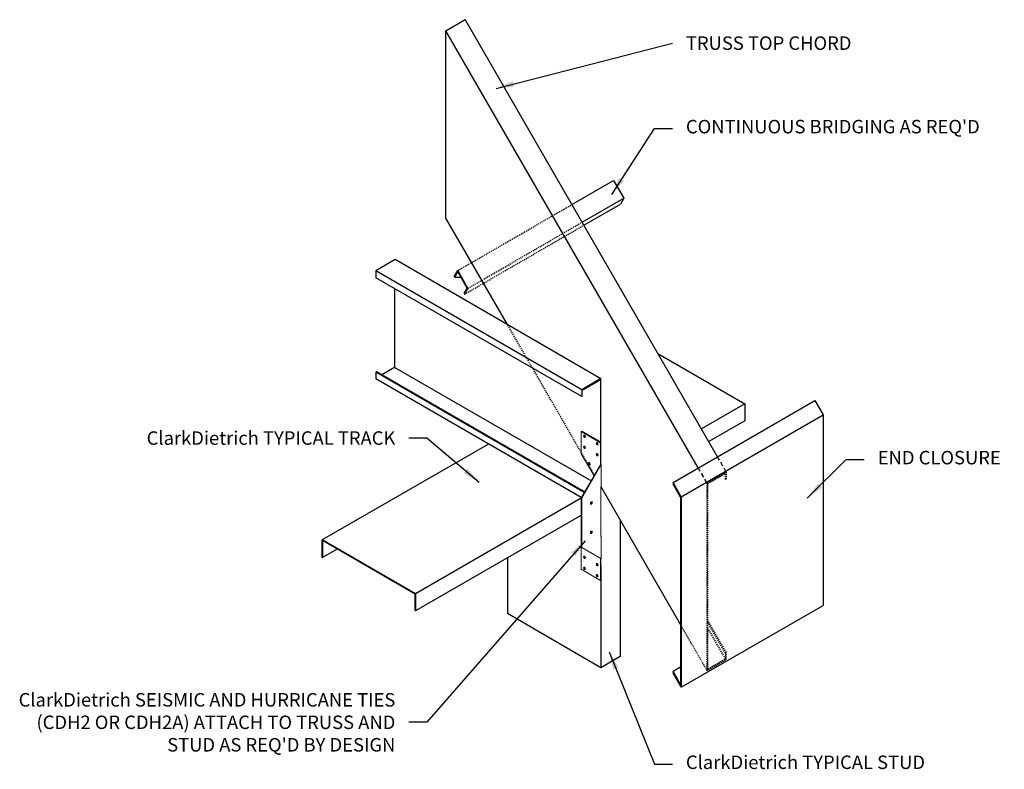
# Model space of a CAD drawing. Units: inches. Extents: x -3 to 106, y 75 to 159.
import ezdxf

# ---------------------------------------------------------------- set-up
doc = ezdxf.new("R2010")
doc.units = ezdxf.units.IN
doc.header["$MEASUREMENT"] = 0
doc.linetypes.add('DASHED', pattern=[0.75, 0.5, -0.25])
doc.linetypes.add('HIDDEN2', pattern=[0.1875, 0.125, -0.0625])
for name, color, linetype in [('13', 7, 'Continuous'), ('14', 7, 'Continuous'), ('Clips', 6, 'Continuous'), ('DIM', 1, 'Continuous'), ('STUD', 4, 'Continuous'), ('THIN-LINE', 9, 'Continuous')]:
    doc.layers.add(name, color=color, linetype=linetype)
doc.styles.add('000-CDES', font='romans.shx', dxfattribs={"width": 0.9})
doc.styles.add('016-CDES3_4', font='romans.shx', dxfattribs={"width": 0.9, "height": 1.5})
doc.dimstyles.new('016-CDES3_4', dxfattribs={"dimscale": 16, "dimtxt": 0.09375, "dimasz": 0.125, "dimexe": 0.0625, "dimexo": 0.0625, "dimgap": 0.09375, "dimtad": 0, "dimdec": 4, "dimzin": 3, "dimdsep": 46, "dimlunit": 4, "dimtxsty": '000-CDES', "dimcen": 0.09375, "dimclrt": 7, "dimadec": 0, "dimazin": 0, "dimtfac": 1, "dimtdec": 4, "dimtmove": 0, "dimatfit": 3, "dimfxl": 1, "dimfrac": 2, "dimtolj": 1, "dimtzin": 0, "dimarcsym": 0})

# ---------------------------------------------------------------- blocks, each defined once
blk = doc.blocks.new('A$C258C7069')
at = {"linetype": 'Continuous', "lineweight": 0, "extrusion": (1.44473e-16, 0.816497, 0.57735)}
for p, q in [((-5.916, 0.24), (-5.95, 0.221)), ((-5.95, 0.221), (-5.95, -1.004)), ((-5.95, 0.221), (-4.889, -0.392)), ((-4.855, -0.372), (-5.916, 0.24)), ((-4.889, -0.392), (-4.855, -0.372)), ((-4.889, -0.392), (-4.889, -1.616)), ((-4.855, -1.597), (-4.855, -0.372)), ((-5.95, -1.004), (-5.242, -2.229)), ((-5.95, -3.454), (-4.889, -1.616)), ((-4.855, -1.636), (-5.916, -3.473)), ((-4.889, -1.616), (-4.855, -1.597)), ((-4.855, -1.636), (-4.889, -1.616)), ((-4.841, -2.841), (-4.841, -1.616)), ((-4.855, -5.616), (-4.855, -2.861)), ((-5.95, -3.454), (-5.916, -3.473)), ((-5.95, -6.209), (-5.95, -3.454)), ((-5.916, -6.229), (-5.916, -3.473)), ((-4.841, -6.822), (-4.841, -5.597)), ((-5.95, -6.209), (-5.916, -6.229)), ((-5.95, -7.434), (-5.95, -6.209)), ((-4.855, -6.841), (-5.916, -6.229)), ((-4.889, -8.046), (-4.889, -6.822)), ((-4.855, -6.841), (-4.855, -8.027)), ((-5.95, -7.434), (-4.889, -8.046)), ((-4.889, -8.046), (-4.855, -8.027))]:
    blk.add_line(p, q, dxfattribs=at)
at = {"linetype": 'Continuous', "lineweight": 0, "extrusion": (9.61481e-17, 5.55112e-17, -1)}
for centre in [(-5.773, -0.035), (-5.773, -0.647)]:
    blk.add_ellipse(centre, major_axis=(0.039, -0.0675), ratio=0.57735, start_param=-3.926991, end_param=2.356194, dxfattribs=at)
at = {"linetype": 'Continuous', "lineweight": 0}
for centre, major_axis, start_param, end_param in [((-5.739, -0.015), (0.039, -0.0675), -2.693409, -2.356194), ((-5.739, -0.015), (0.039, -0.0675), -2.356194, -0.448184), ((-5.032, -0.424), (0.039, -0.0675), -2.693409, -2.356194), ((-5.032, -0.424), (0.039, -0.0675), -2.356194, -0.448184), ((-5.739, -0.628), (0.039, -0.0675), -2.693409, -2.356194), ((-5.739, -0.628), (0.039, -0.0675), -2.356194, -0.448184), ((-5.032, -1.036), (0.039, -0.0675), -2.693409, -2.356194), ((-5.032, -1.036), (0.039, -0.0675), -2.356194, -0.448184), ((-5.474, -1.546), (0.039, -0.0675), -2.693409, -2.356194), ((-5.474, -1.546), (0.039, -0.0675), -2.356194, -0.448184), ((-4.889, -2.841), (0.0478, 0), -0.785398, 0), ((-5.423, -3.719), (0.039, 0.0675), -2.693409, -0.785398), ((-5.423, -3.719), (0.039, 0.0675), -0.785398, -0.448184), ((-5.423, -5.352), (0.039, 0.0675), -2.693409, -0.785398), ((-5.423, -5.352), (0.039, 0.0675), -0.785398, -0.448184), ((-4.889, -5.597), (0.0478, 0), -0.785398, 0.785398), ((-5.739, -6.751), (0.039, -0.0675), -2.693409, -2.356194), ((-5.739, -6.751), (0.039, -0.0675), -2.356194, -0.448184), ((-5.032, -7.159), (0.039, -0.0675), -2.693409, -2.356194), ((-5.739, -7.363), (0.039, -0.0675), -2.693409, -2.356194), ((-5.739, -7.363), (0.039, -0.0675), -2.356194, -0.448184), ((-5.032, -7.159), (0.039, -0.0675), -2.356194, -0.448184), ((-5.032, -7.771), (0.039, -0.0675), -2.693409, -2.356194), ((-5.032, -7.771), (0.039, -0.0675), -2.356194, -0.448184)]:
    blk.add_ellipse(centre, major_axis=major_axis, ratio=0.57735, start_param=start_param, end_param=end_param, dxfattribs=at)
at = {"linetype": 'Continuous', "lineweight": 0, "extrusion": (4.80741e-17, 2.77556e-17, -1)}
for centre in [(-5.066, -0.443), (-5.066, -1.056), (-5.508, -1.565)]:
    blk.add_ellipse(centre, major_axis=(0.039, -0.0675), ratio=0.57735, start_param=-3.926991, end_param=2.356194, dxfattribs=at)
at = {"linetype": 'Continuous', "lineweight": 0, "extrusion": (6.28584e-17, -1.11022e-16, -1)}
blk.add_ellipse((-4.889, -1.616), major_axis=(0.0478, 0), ratio=0.57735, start_param=-0.785398, end_param=0.785398, dxfattribs=at)
at = {"linetype": 'Continuous', "lineweight": 0, "extrusion": (1.03585e-16, 6.83926e-17, -1)}
for centre in [(-5.39, -3.738), (-5.39, -5.371)]:
    blk.add_ellipse(centre, major_axis=(0.039, 0.0675), ratio=0.57735, start_param=-5.497787, end_param=0.785398, dxfattribs=at)
at = {"linetype": 'Continuous', "lineweight": 0, "extrusion": (-5.17926e-17, 3.41963e-17, -1)}
for centre in [(-5.773, -6.77), (-5.066, -7.178), (-5.773, -7.383), (-5.066, -7.791)]:
    blk.add_ellipse(centre, major_axis=(0.039, -0.0675), ratio=0.57735, start_param=-3.926991, end_param=2.356194, dxfattribs=at)
at = {"linetype": 'Continuous', "lineweight": 0, "extrusion": (-4.92597e-17, -5.55112e-17, -1)}
blk.add_ellipse((-4.889, -6.822), major_axis=(0.0478, 0), ratio=0.57735, start_param=0, end_param=0.785398, dxfattribs=at)

msp = doc.modelspace()

# ---------------------------------------------------------------- linework, layer by layer
at = {"layer": '13', "color": 3, "linetype": 'Continuous'}
msp.add_line((59.15, 103.43), (59.06, 103.48), dxfattribs=at)
at = {"layer": '14', "linetype": 'DASHED'}
for p, q in [((75.22, 108.2), (74.25, 109.91)), ((73.08, 106.97), (72.1, 108.67))]:
    msp.add_line(p, q, dxfattribs=at)
at = {"layer": '14', "linetype": 'Continuous'}
msp.add_line((54.3, 108.96), (54.24, 108.92), dxfattribs=at)
at = {"layer": 'STUD'}
for p, q in [((74.23, 109.9), (46.19, 158.51)), ((72.1, 108.67), (44.02, 157.27)), ((50.89, 124.6), (44.04, 136.44)), ((38.39, 131.82), (36.25, 130.59)), ((61.27, 118.58), (38.4, 131.83)), ((59.15, 117.36), (36.24, 130.58)), ((36.25, 130.59), (36.25, 129.83)), ((59.15, 116.6), (36.25, 129.81)), ((38.33, 128.61), (38.33, 119.83)), ((67.6, 121.4), (77.29, 115.8)), ((38.33, 119.83), (36.9, 119)), ((60.18, 107.22), (38.33, 119.83)), ((36.31, 119.36), (36.25, 119.32)), ((36.25, 119.32), (36.25, 118.55)), ((59.43, 105.93), (36.25, 119.3)), ((59.06, 105.38), (36.25, 118.55)), ((59.47, 105.98), (36.31, 119.35)), ((61.28, 118.6), (59.15, 117.36)), ((59.2, 117.32), (61.23, 118.5)), ((61.23, 118.5), (61.23, 111.53)), ((61.28, 111.5), (61.28, 118.6)), ((59.15, 117.36), (59.15, 116.6)), ((59.2, 116.64), (59.2, 117.32)), ((59.15, 116.6), (59.2, 116.64)), ((77.29, 115.8), (72.45, 113)), ((77.29, 115.8), (77.29, 113.9)), ((77.29, 113.9), (73.27, 111.58)), ((48.78, 111.31), (30.26, 100.66)), ((70.13, 91.25), (61.3, 106.55)), ((59.06, 105.28), (40.65, 94.66)), ((59.11, 103.41), (40.65, 92.76)), ((63.42, 102.88), (63.42, 87.68)), ((30.26, 100.66), (30.26, 98.71)), ((40.65, 94.66), (30.26, 100.66)), ((30.26, 98.71), (30.26, 100.66)), ((40.61, 94.63), (30.31, 100.57)), ((30.31, 100.57), (30.31, 98.68)), ((30.26, 98.71), (30.31, 98.68)), ((30.31, 98.68), (30.26, 98.71)), ((31.95, 99.63), (30.31, 98.68)), ((50.89, 98.67), (50.89, 92.47)), ((61.28, 97.81), (61.28, 86.44)), ((36.05, 97.32), (40.65, 94.66)), ((40.61, 92.79), (40.61, 94.63)), ((40.61, 94.63), (40.61, 94.63)), ((40.65, 94.66), (40.65, 92.76)), ((40.65, 92.76), (40.61, 92.79)), ((61.28, 86.44), (50.89, 92.47)), ((63.42, 87.68), (61.28, 86.44))]:
    msp.add_line(p, q, dxfattribs=at)
for points in [[(44.04, 136.44), (44.02, 157.27), (46.18, 158.51)], [(40.65, 92.76), (40.61, 92.79)]]:
    msp.add_lwpolyline(points, dxfattribs=at)
at = {"layer": 'THIN-LINE', "linetype": 'Continuous'}
for p, q in [((58.05, 137.95), (62.68, 140.63)), ((59.19, 135.98), (63.82, 138.66)), ((59.38, 135.66), (63.44, 138)), ((44.97, 129.95), (45.35, 130.61)), ((45.01, 129.89), (45.35, 130.48)), ((45.35, 130.61), (46.49, 128.63)), ((45.35, 130.48), (46.41, 128.63)), ((44.97, 129.95), (45.01, 129.89)), ((45.01, 129.89), (45.69, 129.89)), ((46.07, 128.05), (46.41, 128.63)), ((46.11, 127.98), (46.49, 128.63)), ((46.07, 128.05), (46.11, 127.98)), ((69.3, 107.05), (85.08, 116.17)), ((85.08, 116.17), (85.99, 114.57)), ((70.21, 105.46), (85.99, 114.57)), ((85.99, 114.57), (85.99, 93.37)), ((70.21, 105.46), (69.3, 107.05)), ((69.3, 107.05), (69.3, 106.85)), ((70.13, 105.39), (69.3, 106.85)), ((70.13, 105.39), (70.13, 84.58)), ((70.21, 105.46), (70.21, 84.26)), ((70.21, 84.26), (85.99, 93.37)), ((69.3, 86.04), (70.13, 86.53)), ((69.3, 86.04), (69.3, 85.85)), ((70.13, 84.58), (69.3, 86.04)), ((70.21, 84.26), (69.3, 85.85))]:
    msp.add_line(p, q, dxfattribs=at)
at = {"layer": 'THIN-LINE', "linetype": 'HIDDEN2'}
for p, q in [((45.35, 130.61), (58.05, 137.95)), ((46.49, 128.63), (59.19, 135.99)), ((46.11, 127.98), (59.38, 135.66)), ((60.55, 107.86), (50.88, 124.6)), ((73.08, 106.97), (75.22, 108.2)), ((73.18, 106.92), (75.13, 108.05)), ((75.13, 107.39), (75.13, 108.05)), ((75.22, 107.44), (75.13, 107.39)), ((75.22, 108.2), (75.22, 107.44)), ((73.08, 86.14), (73.08, 106.97)), ((73.18, 86.32), (73.18, 106.92)), ((73.08, 86.14), (70.21, 91.12)), ((75.22, 88.13), (73.18, 91.66)), ((75.13, 88.08), (73.18, 91.47)), ((75.13, 87.44), (73.18, 90.83)), ((75.22, 88.13), (75.13, 88.08)), ((75.13, 88.08), (75.13, 87.44)), ((75.22, 87.37), (75.22, 88.13)), ((73.08, 86.14), (75.22, 87.37)), ((73.18, 86.32), (75.13, 87.44))]:
    msp.add_line(p, q, dxfattribs=at)
at = {"layer": 'THIN-LINE', "linetype": 'Continuous'}
msp.add_lwpolyline([(62.68, 140.63), (63.82, 138.66), (63.44, 138)], dxfattribs=at)

# ---------------------------------------------------------------- block references
at = {"layer": 'Clips', "xscale": 2, "yscale": 2, "zscale": 2}
msp.add_blockref('A$C258C7069', (70.99, 112.25), dxfattribs=at)

# ---------------------------------------------------------------- texts
at = {"layer": 'DIM', "color": 7, "char_height": 1.5, "style": '016-CDES3_4'}
for s, insert, width, attachment_point in [('\\pt6;TRUSS TOP CHORD', (70.73, 155.9), 35.4973, 4), ("CONTINUOUS BRIDGING AS REQ'D", (70.73, 146.42), 35.4973, 4), ('{\\C0;ClarkDietrich TYPICAL TRACK}', (38.41, 111.98), 40.1769, 6), ('END CLOSURE', (92.07, 109.61), 35.4973, 4), ("{\\C0;ClarkDietrich SEISMIC AND HURRICANE TIES (CDH2 OR CDH2A) ATTACH TO TRUSS AND STUD AS REQ'D BY DESIGN}", (38.41, 80.37), 42.3576, 6), ('ClarkDietrich TYPICAL STUD', (70.73, 75.73), 28.5403, 4)]:
    msp.add_mtext(s, dxfattribs=dict(at, insert=insert, width=width, attachment_point=attachment_point))

# ---------------------------------------------------------------- leaders
at = {"layer": 'DIM', "annotation_type": 0, "has_hookline": 1}
for points, hookline_direction, text_width in [([(49.62, 150.87), (69.23, 155.9)], 0, 19.48), ([(62.49, 139.07), (67.23, 146.42), (69.23, 146.42)], 0, 33.94), ([(47.74, 107.04), (41.91, 111.98), (39.91, 111.98)], 1, 28.74), ([(84.23, 105.29), (88.57, 109.61), (90.57, 109.61)], 0, 14.08), ([(59.51, 100.56), (41.91, 80.37), (39.91, 80.37)], 1, 41.21), ([(62.19, 88.21), (67.23, 75.73), (69.23, 75.73)], 0, 27.58)]:
    msp.add_leader(points, dimstyle='016-CDES3_4', dxfattribs=dict(at, hookline_direction=hookline_direction, text_width=text_width))

doc.saveas('drawing.dxf')
